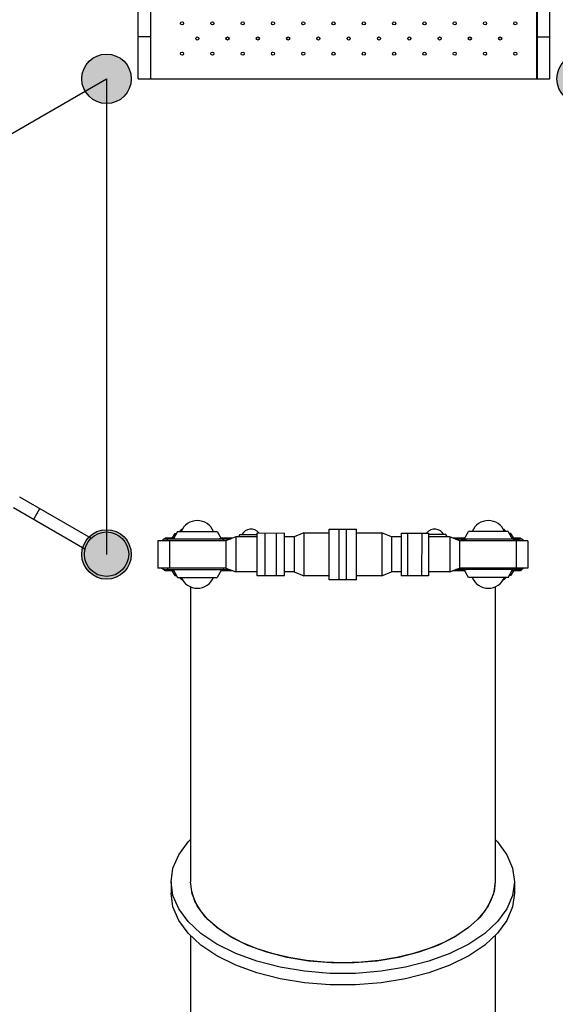
# Model space of a CAD drawing. Units: millimetres. Extents: x -3398 to 20722, y 237 to 16302.
# Drawn here: x 8116 to 9491, y 5187 to 7712 of the extents above; entities that cross this region are included whole.
import ezdxf

# ---------------------------------------------------------------- set-up
doc = ezdxf.new("R2010")
doc.units = ezdxf.units.MM
for name, color, linetype in [('02___PRT_ALL_AXES', 7, 'Continuous'), ('CAD', 18, 'Continuous'), ('DiKom', 7, 'Continuous')]:
    doc.layers.add(name, color=color, linetype=linetype)
doc.dimstyles.new('Qitele', dxfattribs={"dimscale": 85, "dimtxt": 4, "dimasz": 5, "dimexe": 4, "dimexo": 0, "dimgap": 3, "dimtad": 1, "dimdec": 0, "dimrnd": 10, "dimzin": 1, "dimtxsty": 'Standard', "dimblk": 'OBLIQUE', "dimcen": 5, "dimdle": 4, "dimclrd": 256, "dimclre": 256, "dimclrt": 256, "dimadec": 0, "dimazin": 0, "dimtfac": 1, "dimtdec": 0, "dimtmove": 0, "dimatfit": 3, "dimldrblk": 'OBLIQUE', "dimfxl": 6, "dimfxlon": 1, "dimlwd": 40, "dimlwe": 30, "dimarcsym": 0})

# ---------------------------------------------------------------- blocks, each defined once
blk = doc.blocks.new('S-006')
for points in [[(-518, 553.5, 1), (-645, 553.5, 1)], [(702, 553.5, 1), (575, 553.5, 1)], [(-518, -666.5, 1), (-645, -666.5, 1)], [(702, -666.5, 1), (575, -666.5, 1)]]:
    blk.add_hatch(color=256).paths.add_polyline_path(points)
at = {"color": 7, "linetype": 'Continuous'}
for p, q in [((-500, -666.5), (-500, 553.5)), ((-500, 553.5), (557, 553.5)), ((-468, -666.5), (-468, 553.5)), ((525, -666.5), (525, 553.5)), ((557, -666.5), (557, 553.5)), ((-468, 248.5), (522.5, 248.5)), ((522.5, 248.5), (522.5, -666.5)), ((525, 214.5), (522.5, 214.5)), ((-468, 195.1), (-500, 195.1)), ((525, 195.1), (557, 195.1)), ((-468, -56.5), (522.5, -56.5)), ((-468, -361.5), (522.5, -361.5)), ((-468, -558.4), (-500, -558.4)), ((525, -558.4), (557, -558.4)), ((-500, -666.5), (557, -666.5))]:
    blk.add_line(p, q, dxfattribs=at)
for points in [[(-484, 114.8), (-490.1, 115.4), (-495.3, 116.9), (-498.8, 119.2), (-500, 121.9)], [(-468, 121.9), (-469.2, 119.2), (-472.7, 116.9), (-477.9, 115.4), (-484, 114.8)], [(525, 121.9), (525.3, 120.6), (527.2, 118.3), (530.7, 116.5), (535.5, 115.2), (541, 114.8)], [(541, 114.8), (546.5, 115.2), (551.3, 116.5), (554.9, 118.3), (556.8, 120.6), (557, 121.9)], [(-484, -492.2), (-490.1, -491.7), (-495.3, -490.1), (-498.8, -487.8), (-500, -485.1)], [(-468, -485.1), (-469.2, -487.8), (-472.7, -490.1), (-477.9, -491.7), (-484, -492.2)], [(525, -485.1), (525.3, -486.4), (527.2, -488.7), (530.7, -490.5), (535.5, -491.8), (541, -492.2)], [(541, -492.2), (546.5, -491.8), (551.3, -490.5), (554.9, -488.7), (556.8, -486.4), (557, -485.1)]]:
    blk.add_lwpolyline(points, dxfattribs=at)
for centre in [(-581.5, 553.5), (638.5, 553.5), (-581.5, -666.5), (638.5, -666.5)]:
    blk.add_circle(centre, 63.5)
for centre in [(-387.5, 468.5), (-309.7, 468.5), (-231.9, 468.5), (-154.1, 468.5), (-76.4, 468.5), (1.4, 468.5), (79.2, 468.5), (157, 468.5), (234.8, 468.5), (312.6, 468.5), (390.3, 468.5), (468.1, 468.5), (-348.6, 429.6), (-270.8, 429.6), (-193, 429.6), (-115.2, 429.6), (-37.5, 429.6), (40.3, 429.6), (118.1, 429.6), (195.9, 429.6), (273.7, 429.6), (351.4, 429.6), (429.2, 429.6), (-387.5, 390.7), (-309.7, 390.7), (-231.9, 390.7), (-154.1, 390.7), (-76.4, 390.7), (1.4, 390.7), (79.2, 390.7), (157, 390.7), (234.8, 390.7), (312.6, 390.7), (390.3, 390.7), (468.1, 390.7), (-348.6, 351.8), (-270.8, 351.8), (-193, 351.8), (-115.2, 351.8), (-37.5, 351.8), (40.3, 351.8), (118.1, 351.8), (195.9, 351.8), (273.7, 351.8), (351.4, 351.8), (429.2, 351.8), (-387.5, 312.9), (-309.7, 312.9), (-231.9, 312.9), (-154.1, 312.9), (-76.4, 312.9), (1.4, 312.9), (79.2, 312.9), (157, 312.9), (234.8, 312.9), (312.6, 312.9), (390.3, 312.9), (468.1, 312.9), (-387.5, 163.5), (-309.7, 163.5), (-231.9, 163.5), (-154.1, 163.5), (-76.4, 163.5), (1.4, 163.5), (79.2, 163.5), (157, 163.5), (234.8, 163.5), (312.6, 163.5), (390.3, 163.5), (468.1, 163.5), (-348.6, 124.6), (-270.8, 124.6), (-193, 124.6), (-115.2, 124.6), (-37.5, 124.6), (40.3, 124.6), (118.1, 124.6), (195.9, 124.6), (273.7, 124.6), (351.4, 124.6), (429.2, 124.6), (-387.5, 85.7), (-309.7, 85.7), (-231.9, 85.7), (-154.1, 85.7), (-76.4, 85.7), (1.4, 85.7), (79.2, 85.7), (157, 85.7), (234.8, 85.7), (312.6, 85.7), (390.3, 85.7), (468.1, 85.7), (-348.6, 46.8), (-270.8, 46.8), (-193, 46.8), (-115.2, 46.8), (-37.5, 46.8), (40.3, 46.8), (118.1, 46.8), (195.9, 46.8), (273.7, 46.8), (351.4, 46.8), (429.2, 46.8), (-387.5, 7.9), (-309.7, 7.9), (-231.9, 7.9), (-154.1, 7.9), (-76.4, 7.9), (1.4, 7.9), (79.2, 7.9), (157, 7.9), (234.8, 7.9), (312.6, 7.9), (390.3, 7.9), (468.1, 7.9), (-387.5, -141.5), (-309.7, -141.5), (-231.9, -141.5), (-154.1, -141.5), (-76.4, -141.5), (1.4, -141.5), (79.2, -141.5), (157, -141.5), (234.8, -141.5), (312.6, -141.5), (390.3, -141.5), (468.1, -141.5), (-348.6, -180.4), (-270.8, -180.4), (-193, -180.4), (-115.2, -180.4), (-37.5, -180.4), (40.3, -180.4), (118.1, -180.4), (195.9, -180.4), (273.7, -180.4), (351.4, -180.4), (429.2, -180.4), (-387.5, -219.3), (-309.7, -219.3), (-231.9, -219.3), (-154.1, -219.3), (-76.4, -219.3), (1.4, -219.3), (79.2, -219.3), (157, -219.3), (234.8, -219.3), (312.6, -219.3), (390.3, -219.3), (468.1, -219.3), (-348.6, -258.2), (-270.8, -258.2), (-193, -258.2), (-115.2, -258.2), (-37.5, -258.2), (40.3, -258.2), (118.1, -258.2), (195.9, -258.2), (273.7, -258.2), (351.4, -258.2), (429.2, -258.2), (-387.5, -297.1), (-309.7, -297.1), (-231.9, -297.1), (-154.1, -297.1), (-76.4, -297.1), (1.4, -297.1), (79.2, -297.1), (157, -297.1), (234.8, -297.1), (312.6, -297.1), (390.3, -297.1), (468.1, -297.1), (-387.5, -446.5), (-309.7, -446.5), (-231.9, -446.5), (-154.1, -446.5), (-76.4, -446.5), (1.4, -446.5), (79.2, -446.5), (157, -446.5), (234.8, -446.5), (312.6, -446.5), (390.3, -446.5), (468.1, -446.5), (-348.6, -485.4), (-270.8, -485.4), (-193, -485.4), (-115.2, -485.4), (-37.5, -485.4), (40.3, -485.4), (118.1, -485.4), (195.9, -485.4), (273.7, -485.4), (351.4, -485.4), (429.2, -485.4), (-387.5, -524.3), (-309.7, -524.3), (-231.9, -524.3), (-154.1, -524.3), (-76.4, -524.3), (1.4, -524.3), (79.2, -524.3), (157, -524.3), (234.8, -524.3), (312.6, -524.3), (390.3, -524.3), (468.1, -524.3), (-348.6, -563.2), (-270.8, -563.2), (-193, -563.2), (-115.2, -563.2), (-37.5, -563.2), (40.3, -563.2), (118.1, -563.2), (195.9, -563.2), (273.7, -563.2), (351.4, -563.2), (429.2, -563.2), (-387.5, -602.1), (-309.7, -602.1), (-231.9, -602.1), (-154.1, -602.1), (-76.4, -602.1), (1.4, -602.1), (79.2, -602.1), (157, -602.1), (234.8, -602.1), (312.6, -602.1), (390.3, -602.1), (468.1, -602.1)]:
    blk.add_circle(centre, 4, dxfattribs=at)
blk = doc.blocks.new('_Oblique')
at = {"color": 0, "linetype": 'ByBlock', "lineweight": -2}
blk.add_line((-0.5, -0.5), (0.5, 0.5), dxfattribs=at)
blk = doc.blocks.new('*D17')
at = {"layer": 'Defpoints', "color": 0, "transparency": 16777216}
for p in [(4126.7, 14586.8), (4126.7, 6650.8), (13725, 6625)]:
    blk.add_point(p, dxfattribs=at)
at = {"layer": 'DiKom', "lineweight": 30, "transparency": 16777216}
for p, q in [((4126.7, 14076.8), (4126.7, 14926.8)), ((13725, 14076.8), (13725, 14926.8))]:
    blk.add_line(p, q, dxfattribs=at)
at = {"layer": 'DiKom', "lineweight": 40, "transparency": 16777216}
blk.add_line((14065, 14586.8), (3786.7, 14586.8), dxfattribs=at)
at = {"layer": 'DiKom', "lineweight": 40, "transparency": 16777216, "xscale": 425, "yscale": 425, "zscale": 425, "rotation": 180}
blk.add_blockref('_Oblique', (4126.7, 14586.8), dxfattribs=at)
at = {"layer": 'DiKom', "lineweight": 40, "transparency": 16777216, "xscale": 425, "yscale": 425, "zscale": 425}
blk.add_blockref('_Oblique', (13725, 14586.8), dxfattribs=at)
at = {"layer": 'DiKom', "transparency": 16777216, "insert": (8871.6, 15032.7), "char_height": 365.5, "attachment_point": 5}
blk.add_mtext('9600', dxfattribs=at)
blk = doc.blocks.new('*D15')
at = {"layer": 'Defpoints', "color": 0, "transparency": 16777216}
for p in [(15505.6, 15388.1), (2364.9, 6200.2), (15505.6, 6176)]:
    blk.add_point(p, dxfattribs=at)
at = {"layer": 'DiKom', "lineweight": 30, "transparency": 16777216}
for p, q in [((2364.9, 14878.1), (2364.9, 15728.1)), ((15505.6, 14878.1), (15505.6, 15728.1))]:
    blk.add_line(p, q, dxfattribs=at)
at = {"layer": 'DiKom', "lineweight": 40, "transparency": 16777216}
blk.add_line((2024.9, 15388.1), (15845.6, 15388.1), dxfattribs=at)
at = {"layer": 'DiKom', "lineweight": 40, "transparency": 16777216, "xscale": 425, "yscale": 425, "zscale": 425, "rotation": 180}
blk.add_blockref('_Oblique', (2364.9, 15388.1), dxfattribs=at)
at = {"layer": 'DiKom', "lineweight": 40, "transparency": 16777216, "xscale": 425, "yscale": 425, "zscale": 425}
blk.add_blockref('_Oblique', (15505.6, 15388.1), dxfattribs=at)
at = {"layer": 'DiKom', "transparency": 16777216, "insert": (8840.9, 15834), "char_height": 365.5, "attachment_point": 5}
blk.add_mtext('13140', dxfattribs=at)
blk = doc.blocks.new('*D18')
at = {"layer": 'Defpoints', "color": 0, "transparency": 16777216}
for p in [(8552.4, 12353.4), (1677.5, 3071.6), (8555.9, 3071.6)]:
    blk.add_point(p, dxfattribs=at)
at = {"layer": 'DiKom', "lineweight": 40, "transparency": 16777216}
blk.add_line((1677.5, 12693.4), (1677.5, 2731.6), dxfattribs=at)
at = {"layer": 'DiKom', "lineweight": 30, "transparency": 16777216}
for p, q in [((2187.5, 12353.4), (1337.5, 12353.4)), ((2187.5, 3071.6), (1337.5, 3071.6))]:
    blk.add_line(p, q, dxfattribs=at)
at = {"layer": 'DiKom', "lineweight": 40, "transparency": 16777216, "xscale": 425, "yscale": 425, "zscale": 425}
for p, rotation in [((1677.5, 12353.4), 90), ((1677.5, 3071.6), 270)]:
    blk.add_blockref('_Oblique', p, dxfattribs=dict(at, rotation=rotation))
at = {"layer": 'DiKom', "transparency": 16777216, "insert": (1231.5, 7712.5), "char_height": 365.5, "attachment_point": 5, "rotation": 90}
blk.add_mtext('9280', dxfattribs=at)

msp = doc.modelspace()

# ---------------------------------------------------------------- hatches: boundary and pattern name
h = msp.add_hatch(color=256)
edge = h.paths.add_edge_path()
edge.add_arc((8339.1, 7560.7), 63.5, 30, 390)
h = msp.add_hatch(color=256)
edge = h.paths.add_edge_path()
edge.add_arc((8339.1, 6341.3), 63.5, 150, 510, ccw=False)
h = msp.add_hatch(color=256)
edge = h.paths.add_edge_path()
edge.add_arc((8339.1, 6340.7), 63.5, 30, 390)

# ---------------------------------------------------------------- linework, layer by layer
for p, q in [((7337.5, 6982.5), (8339.1, 7560.7)), ((7350.2, 6989.8), (8339.1, 7560.7)), ((8339.1, 7560.7), (8339.1, 6340.7))]:
    msp.add_line(p, q)
at = {"color": 7, "linetype": 'Continuous'}
for p, q in [((8514.5, 6394.8), (8507, 6382.8)), ((8521.6, 6399.8), (8510.7, 6380.8)), ((8514.5, 6394.8), (8518.7, 6394.8)), ((8521.6, 6399.8), (8622.9, 6399.8)), ((8622.9, 6399.8), (8633.4, 6381.3)), ((8681.5, 6391.8), (8678.3, 6385.8)), ((8681.5, 6391.8), (8725.8, 6391.8)), ((8725.9, 6395.8), (8795.7, 6395.7)), ((8725.9, 6285.8), (8725.9, 6395.8)), ((8746, 6285.8), (8746, 6395.8)), ((8775.6, 6285.7), (8775.6, 6395.7)), ((8795.7, 6285.7), (8795.7, 6395.7)), ((8845.8, 6395.8), (8820.8, 6385.7)), ((8910.8, 6395.7), (8845.7, 6395.7)), ((8845.8, 6395.8), (8845.8, 6285.7)), ((8910.9, 6405.7), (8980.7, 6405.7)), ((8910.9, 6275.7), (8910.9, 6405.7)), ((8936.2, 6275.7), (8936.2, 6405.7)), ((8955.4, 6275.7), (8955.4, 6405.7)), ((8980.7, 6275.7), (8980.7, 6405.7)), ((9045.9, 6395.7), (8980.8, 6395.7)), ((9070.8, 6385.7), (9045.8, 6395.8)), ((9045.8, 6395.7), (9045.8, 6285.7)), ((9095.9, 6395.7), (9165.7, 6395.7)), ((9095.9, 6395.7), (9095.9, 6285.7)), ((9112.5, 6285.7), (9112.5, 6395.7)), ((9149.1, 6285.7), (9149.2, 6395.7)), ((9165.7, 6395.7), (9165.7, 6285.7)), ((9210.1, 6391.7), (9165.7, 6391.7)), ((9213.3, 6385.7), (9210.1, 6391.7)), ((9257.6, 6380.2), (9268.7, 6399.7)), ((9370.1, 6399.7), (9268.7, 6399.7)), ((9381.5, 6379.7), (9370.1, 6399.7)), ((9377.1, 6394.7), (9372.9, 6394.7)), ((9384.6, 6382.7), (9377.1, 6394.7)), ((8645.8, 6375.8), (8470.8, 6375.8)), ((8470.8, 6375.8), (8470.8, 6305.8)), ((8480.8, 6375.8), (8485.8, 6380.8)), ((8485.8, 6380.8), (8658.3, 6380.8)), ((8487.9, 6380.8), (8489.3, 6382.8)), ((8511.9, 6382.8), (8489.3, 6382.8)), ((8493.5, 6381.3), (8493, 6380.8)), ((8493.5, 6381.3), (8507.3, 6381.3)), ((8495.8, 6375.8), (8495.8, 6380.8)), ((8500.8, 6375.8), (8500.8, 6305.8)), ((8507.3, 6381.3), (8507.8, 6380.8)), ((8507.6, 6381.3), (8507.8, 6381.3)), ((8508, 6381.3), (8508.1, 6381.1)), ((8629, 6381.3), (8628.5, 6380.8)), ((8629, 6381.3), (8642.7, 6381.3)), ((8663.3, 6382.8), (8633.7, 6382.8)), ((8638.5, 6375.8), (8638.5, 6380.8)), ((8642.7, 6381.3), (8643.2, 6380.8)), ((8670.8, 6385.8), (8645.8, 6375.8)), ((8645.8, 6375.8), (8645.8, 6305.8)), ((8650.3, 6377.6), (8647.5, 6380.8)), ((8725.8, 6385.8), (8670.7, 6385.8)), ((8670.8, 6385.8), (8670.8, 6295.7)), ((8820.8, 6385.7), (8795.8, 6385.7)), ((8820.8, 6385.7), (8820.8, 6295.7)), ((9095.8, 6385.7), (9070.8, 6385.7)), ((9070.8, 6385.7), (9070.8, 6295.7)), ((9220.9, 6385.7), (9165.8, 6385.7)), ((9245.8, 6375.7), (9220.8, 6385.8)), ((9220.8, 6385.7), (9220.8, 6295.7)), ((9259, 6382.7), (9228.3, 6382.7)), ((9405.8, 6379.7), (9235.8, 6379.7)), ((9241.6, 6377.4), (9244.2, 6379.7)), ((9420.8, 6375.7), (9245.8, 6375.7)), ((9245.8, 6375.7), (9245.8, 6305.7)), ((9248.4, 6380.2), (9247.9, 6379.7)), ((9248.4, 6380.2), (9263.2, 6380.2)), ((9248.4, 6380.2), (9248.4, 6380.2)), ((9253.1, 6375.7), (9253.1, 6379.7)), ((9263.2, 6380.2), (9263.2, 6380.2)), ((9263.2, 6380.2), (9263.7, 6379.7)), ((9402.3, 6382.7), (9379.7, 6382.7)), ((9383.2, 6380.2), (9382.7, 6379.7)), ((9383.2, 6380.2), (9398.6, 6380.2)), ((9383.2, 6380.2), (9383.2, 6380.2)), ((9383.8, 6380.2), (9383.4, 6379.7)), ((9383.8, 6380.2), (9383.9, 6380.2)), ((9390.8, 6375.7), (9390.8, 6305.7)), ((9395.8, 6375.7), (9395.8, 6379.7)), ((9398.6, 6380.2), (9398.6, 6380.2)), ((9398.6, 6380.2), (9399.1, 6379.7)), ((9404.4, 6379.7), (9402.3, 6382.7)), ((9410.8, 6375.7), (9405.8, 6379.7)), ((9420.8, 6375.7), (9420.8, 6305.7)), ((8645.8, 6305.8), (8470.8, 6305.8)), ((8480.8, 6305.8), (8485.8, 6301.8)), ((8485.8, 6301.8), (8655.8, 6301.8)), ((8489.3, 6298.8), (8487.2, 6301.8)), ((8511.9, 6298.8), (8489.3, 6298.8)), ((8493, 6301.3), (8492.5, 6301.8)), ((8508.5, 6301.3), (8493, 6301.3)), ((8493, 6301.3), (8493, 6301.3)), ((8495.8, 6305.8), (8495.8, 6301.8)), ((8507, 6298.8), (8514.5, 6286.8)), ((8507.8, 6301.3), (8508.3, 6301.8)), ((8507.8, 6301.3), (8507.8, 6301.3)), ((8508.5, 6301.3), (8509, 6301.8)), ((8508.5, 6301.3), (8508.5, 6301.3)), ((8510.2, 6301.8), (8521.6, 6281.8)), ((8634, 6301.3), (8622.9, 6281.8)), ((8628.4, 6301.3), (8627.9, 6301.8)), ((8643.2, 6301.3), (8628.4, 6301.3)), ((8628.5, 6301.3), (8628.4, 6301.3)), ((8663.3, 6298.8), (8632.6, 6298.8)), ((8638.5, 6305.8), (8638.5, 6301.8)), ((8643.2, 6301.3), (8643.7, 6301.8)), ((8643.2, 6301.3), (8643.2, 6301.3)), ((8645.8, 6305.8), (8670.8, 6295.7)), ((8650, 6304.1), (8647.5, 6301.8)), ((8725.8, 6295.8), (8670.7, 6295.8)), ((8820.8, 6295.7), (8795.8, 6295.7)), ((8820.8, 6295.7), (8845.8, 6285.7)), ((9045.8, 6285.7), (9070.8, 6295.7)), ((9095.8, 6295.7), (9070.8, 6295.7)), ((9220.9, 6295.7), (9165.8, 6295.7)), ((9220.8, 6295.7), (9245.8, 6305.7)), ((9259, 6298.7), (9228.3, 6298.7)), ((9405.8, 6301.7), (9235.8, 6301.7)), ((9241.6, 6304), (9244.2, 6301.7)), ((9420.8, 6305.7), (9245.8, 6305.7)), ((9248.4, 6301.2), (9247.9, 6301.7)), ((9248.4, 6301.2), (9248.4, 6301.2)), ((9263.2, 6301.2), (9248.4, 6301.2)), ((9253.1, 6305.7), (9253.1, 6301.7)), ((9268.7, 6281.7), (9257.6, 6301.2)), ((9263.2, 6301.2), (9263.7, 6301.7)), ((9263.2, 6301.2), (9263.2, 6301.2)), ((9370.1, 6281.7), (9381.5, 6301.7)), ((9377.1, 6286.7), (9384.6, 6298.7)), ((9402.3, 6298.7), (9379.7, 6298.7)), ((9383.2, 6301.2), (9382.7, 6301.7)), ((9383.2, 6301.2), (9383.2, 6301.2)), ((9383.8, 6301.2), (9383.4, 6301.7)), ((9398.6, 6301.2), (9383.4, 6301.2)), ((9383.8, 6301.2), (9383.9, 6301.2)), ((9395.8, 6305.7), (9395.8, 6301.7)), ((9398.6, 6301.2), (9399.1, 6301.7)), ((9398.6, 6301.2), (9398.6, 6301.2)), ((9404.4, 6301.7), (9402.3, 6298.7)), ((9410.8, 6305.7), (9405.8, 6301.7)), ((8514.5, 6286.8), (8518.7, 6286.8)), ((8521.6, 6281.8), (8622.9, 6281.8)), ((8795.7, 6285.7), (8725.9, 6285.8)), ((8910.8, 6285.7), (8845.7, 6285.7)), ((8980.7, 6275.7), (8910.9, 6275.7)), ((9045.9, 6285.7), (8980.8, 6285.7)), ((9165.7, 6285.7), (9095.9, 6285.7)), ((9370.1, 6281.7), (9268.7, 6281.7)), ((9377.1, 6286.7), (9372.9, 6286.7)), ((8554.8, 6257.8), (8554.8, 5501.2)), ((9336.8, 6257.8), (9336.8, 5501.1))]:
    msp.add_line(p, q, dxfattribs=at)
for centre, radius in [((8339.1, 7560.7), 63.5), ((8339.1, 6340.7), 63.5), ((8339.1, 6341.3), 57)]:
    msp.add_circle(centre, radius)
msp.add_circle((8339.1, 6340.7), 63.5, dxfattribs=at)
for centre, start, end in [((8555.9, 6373.3), 124.1999, 137.5738), ((9335.8, 6373.3), 42.4217, 55.7958), ((8555.9, 6308.2), 222.4218, 235.7958), ((9335.8, 6308.1), 304.1998, 317.5738)]:
    msp.add_arc(centre, 39.3, start, end, dxfattribs=at)
at = {"layer": '02___PRT_ALL_AXES', "color": 7, "linetype": 'Continuous'}
for p, q in [((8504.8, 5501.2), (8504.8, 5471.5)), ((8509.7, 5466), (8504.8, 5501.1)), ((8559.2, 5470), (8554.8, 5501.1)), ((8557.7, 5476.1), (8554.8, 5501.1)), ((9386.8, 5501.2), (9386.8, 5471.6)), ((8554.8, 5363.5), (8554.8, 5014.2)), ((9336.8, 5363.5), (9336.8, 5014.3))]:
    msp.add_line(p, q, dxfattribs=at)
for points in [[(8504.8, 5501.2), (8509.7, 5536.3), (8524.4, 5570.6), (8548.5, 5603.4), (8554.8, 5609.2)], [(9336.8, 5609.2), (9343.2, 5603.4), (9367.2, 5570.6), (9381.9, 5536.2), (9386.8, 5501.2)], [(9386.8, 5501.1), (9381.9, 5466), (9367.2, 5431.7), (9343.1, 5398.9), (9310.1, 5368.4), (9269, 5340.9), (9220.7, 5316.9), (9166.3, 5297.1), (9106.9, 5281.8), (9043.9, 5271.4), (8978.7, 5266.2), (8912.8, 5266.2), (8847.6, 5271.4), (8784.6, 5281.8), (8725.3, 5297.1), (8670.8, 5316.9), (8622.5, 5340.9), (8581.4, 5368.4), (8548.5, 5398.9), (8524.4, 5431.7), (8509.7, 5466)], [(9336.8, 5501.1), (9332.4, 5470), (9319.4, 5439.6), (9298.1, 5410.5), (9268.8, 5383.5), (9232.4, 5359), (9189.6, 5337.8), (9141.3, 5320.2), (9088.6, 5306.7), (9032.8, 5297.5), (8975, 5292.8), (8916.5, 5292.8), (8858.8, 5297.5), (8802.9, 5306.7), (8750.3, 5320.2), (8702, 5337.8), (8659.1, 5359.1), (8622.7, 5383.5), (8593.5, 5410.5), (8572.2, 5439.6), (8559.2, 5470)], [(9336.8, 5501.1), (9334, 5476.1), (9325.4, 5451.4), (9311.4, 5427.4), (9292, 5404.6), (9267.6, 5383.1), (9238.4, 5363.3), (9205.1, 5345.6), (9167.9, 5330.1), (9127.5, 5317.1), (9084.4, 5306.8), (9039.3, 5299.3), (8992.9, 5294.8), (8945.8, 5293.3)], [(9386.8, 5471.5), (9381.9, 5436.4), (9367.2, 5402.1), (9343.1, 5369.3), (9310.1, 5338.8), (9269, 5311.3), (9220.7, 5287.3), (9166.3, 5267.5), (9106.9, 5252.2), (9043.9, 5241.9), (8978.7, 5236.6), (8912.8, 5236.6), (8847.6, 5241.9), (8784.6, 5252.2), (8725.3, 5267.5), (8670.8, 5287.4), (8622.5, 5311.3), (8581.4, 5338.8), (8548.5, 5369.3), (8524.4, 5402.1), (8509.7, 5436.5), (8504.8, 5471.5)], [(8945.8, 5293.3), (8898.6, 5294.8), (8852.2, 5299.3), (8807.1, 5306.8), (8764.1, 5317.1), (8723.7, 5330.1), (8686.5, 5345.6), (8653.1, 5363.3), (8624, 5383.1), (8599.6, 5404.6), (8580.2, 5427.5), (8566.2, 5451.4), (8557.7, 5476.1)]]:
    msp.add_lwpolyline(points, dxfattribs=at)
msp.add_circle((8339.1, 6340.7), 63.5, dxfattribs=at)
for centre, radius, start, end in [((8572.2, 6382.9), 44.7, 22.3119, 157.6837), ((9319.4, 6382.9), 44.7, 22.3119, 157.6837), ((8709.7, 6379.6), 26, 38.4562, 151.8548), ((9181.9, 6379.6), 26, 28.1408, 141.5394), ((8572.2, 6298.6), 44.7, 202.3119, 337.6837), ((9319.4, 6298.6), 44.7, 202.3119, 337.6837)]:
    msp.add_arc(centre, radius, start, end, dxfattribs=at)
at = {"layer": 'CAD', "color": 0}
for p, q in [((8116, 6488.5), (8299.7, 6382.5)), ((8100, 6460.8), (8283.7, 6354.8)), ((8152, 6430.8), (8168, 6458.5))]:
    msp.add_line(p, q, dxfattribs=at)

# ---------------------------------------------------------------- block references
msp.add_blockref('S-006', (8920.6, 8227.2))

# ---------------------------------------------------------------- dimensions: what is measured, and where the dimension line sits
at = {"layer": 'DiKom'}
for base, p1, p2, picture, middle in [((15505.6, 15388.1), (2364.9, 6200.2), (15505.6, 6176), '*D15', (8840.9, 15388.1)), ((4126.7, 14586.8), (13725, 6625), (4126.7, 6650.8), '*D17', (8871.6, 14586.8))]:
    dim = msp.add_linear_dim(base=base, p1=p1, p2=p2, dimstyle='Qitele', override={"dimtxt": 4.3}, dxfattribs=at)
    dim.commit()
    dim.dimension.update_dxf_attribs({"geometry": picture, "text_midpoint": middle, "dimtype": 160})
dim = msp.add_linear_dim(base=(1677.5, 3071.6), p1=(8552.4, 12353.4), p2=(8555.9, 3071.6), angle=90, dimstyle='Qitele', override={"dimtxt": 4.3}, dxfattribs=at)
dim.commit()
dim.dimension.update_dxf_attribs({"geometry": '*D18', "text_midpoint": (1231.5, 7712.5)})

doc.saveas('drawing.dxf')
